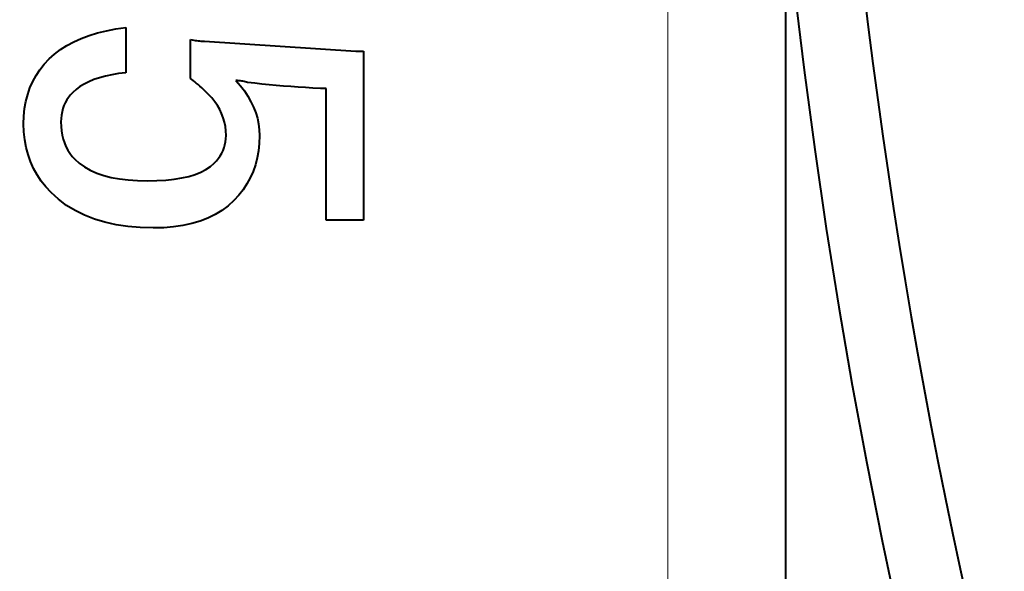
# Model space of a CAD drawing. Extents: x 44 to 817, y 33 to 551.
# Drawn here: x 352 to 357, y 84 to 87 of the extents above; entities that cross this region are included whole.
import ezdxf

# ---------------------------------------------------------------- set-up
doc = ezdxf.new("R2010")
doc.units = 0

msp = doc.modelspace()

# ---------------------------------------------------------------- linework, layer by layer
at = {"color": 7, "lineweight": 13}
msp.add_line((355.040771, 107.938026), (355.040771, 72.938026), dxfattribs=at)
at = {"color": 7, "lineweight": 40, "ltscale": 0.355394}
msp.add_line((355.645782, 87.153786), (355.645782, 72.938026), dxfattribs=at)
at = {"color": 7, "lineweight": 13, "ltscale": 0.354167}
msp.add_line((355.650787, 87.104698), (355.650787, 72.938026), dxfattribs=at)
at = {"color": 7, "lineweight": 40, "ltscale": 0.001088}
msp.add_line((352.021149, 86.441856), (352.06192, 86.457031), dxfattribs=at)
at = {"color": 7, "lineweight": 40, "ltscale": 0.001134}
msp.add_line((352.06192, 86.457031), (352.105316, 86.470177), dxfattribs=at)
at = {"color": 7, "lineweight": 40, "ltscale": 0.001184}
msp.add_line((352.105316, 86.470177), (352.151337, 86.481308), dxfattribs=at)
at = {"color": 7, "lineweight": 40, "ltscale": 0.001237}
msp.add_line((352.151337, 86.481308), (352.199982, 86.49041), dxfattribs=at)
at = {"color": 7, "lineweight": 40, "ltscale": 0.001295}
msp.add_line((352.199982, 86.49041), (352.251282, 86.49749), dxfattribs=at)
at = {"color": 7, "lineweight": 40, "ltscale": 0.005816}
msp.add_line((352.251282, 86.49749), (352.251282, 86.264832), dxfattribs=at)
at = {"color": 7, "lineweight": 40, "ltscale": 0.000979}
msp.add_line((351.914612, 86.384193), (351.94751, 86.405441), dxfattribs=at)
at = {"color": 7, "lineweight": 40, "ltscale": 0.001009}
msp.add_line((351.94751, 86.405441), (351.983002, 86.42466), dxfattribs=at)
at = {"color": 7, "lineweight": 40, "ltscale": 0.001046}
msp.add_line((351.983002, 86.42466), (352.021149, 86.441856), dxfattribs=at)
at = {"color": 7, "lineweight": 40, "ltscale": 0.000206}
msp.add_line((352.585083, 86.436798), (352.593079, 86.434875), dxfattribs=at)
at = {"color": 7, "lineweight": 40, "ltscale": 0.005058}
msp.add_line((352.585083, 86.234482), (352.585083, 86.436798), dxfattribs=at)
at = {"color": 7, "lineweight": 40, "ltscale": 0.000199}
msp.add_line((352.593079, 86.434875), (352.600861, 86.433159), dxfattribs=at)
at = {"color": 7, "lineweight": 40, "ltscale": 0.000194}
for p, q in [((352.600861, 86.433159), (352.608459, 86.431641)), ((352.591461, 86.230034), (352.585083, 86.234482))]:
    msp.add_line(p, q, dxfattribs=at)
at = {"color": 7, "lineweight": 40, "ltscale": 0.000188}
msp.add_line((352.608459, 86.431641), (352.615845, 86.430321), dxfattribs=at)
at = {"color": 7, "lineweight": 40, "ltscale": 0.000181}
msp.add_line((352.615845, 86.430321), (352.623016, 86.429214), dxfattribs=at)
at = {"color": 7, "lineweight": 40, "ltscale": 0.000176}
msp.add_line((352.623016, 86.429214), (352.630005, 86.428299), dxfattribs=at)
at = {"color": 7, "lineweight": 40, "ltscale": 0.00017}
msp.add_line((352.630005, 86.428299), (352.63678, 86.427597), dxfattribs=at)
at = {"color": 7, "lineweight": 40, "ltscale": 0.000165}
msp.add_line((352.63678, 86.427597), (352.643372, 86.427086), dxfattribs=at)
at = {"color": 7, "lineweight": 40, "ltscale": 0.000159}
for p, q in [((352.643372, 86.427086), (352.649719, 86.426781)), ((352.878448, 86.214256), (352.872375, 86.216179))]:
    msp.add_line(p, q, dxfattribs=at)
at = {"color": 7, "lineweight": 40, "ltscale": 0.000154}
for p, q in [((352.649719, 86.426781), (352.655884, 86.426682)), ((352.854156, 86.220726), (352.848083, 86.22184))]:
    msp.add_line(p, q, dxfattribs=at)
at = {"color": 7, "lineweight": 40, "ltscale": 0.019514}
msp.add_line((352.655884, 86.426682), (353.434814, 86.376106), dxfattribs=at)
at = {"color": 7, "lineweight": 40, "ltscale": 0.000936}
for p, q in [((351.85675, 86.33564), (351.884369, 86.360931)), ((353.063049, 86.196548), (353.025726, 86.199692))]:
    msp.add_line(p, q, dxfattribs=at)
at = {"color": 7, "lineweight": 40, "ltscale": 0.000954}
msp.add_line((351.884369, 86.360931), (351.914612, 86.384193), dxfattribs=at)
at = {"color": 7, "lineweight": 40, "ltscale": 0.001011}
msp.add_line((353.434814, 86.376106), (353.47525, 86.376106), dxfattribs=at)
at = {"color": 7, "lineweight": 40, "ltscale": 0.021749}
msp.add_line((353.47525, 86.376106), (353.47525, 85.506165), dxfattribs=at)
at = {"color": 7, "lineweight": 40, "ltscale": 0.000904}
for p, q in [((351.809418, 86.280212), (351.831787, 86.308632)), ((352.85498, 85.66275), (352.832611, 85.634323))]:
    msp.add_line(p, q, dxfattribs=at)
at = {"color": 7, "lineweight": 40, "ltscale": 0.000919}
msp.add_line((351.831787, 86.308632), (351.85675, 86.33564), dxfattribs=at)
at = {"color": 7, "lineweight": 40, "ltscale": 0.000894}
for p, q in [((351.789703, 86.250366), (351.809418, 86.280212)), ((352.874695, 85.692596), (352.85498, 85.66275))]:
    msp.add_line(p, q, dxfattribs=at)
at = {"color": 7, "lineweight": 40, "ltscale": 0.000841}
msp.add_line((352.178833, 86.254311), (352.145966, 86.247231), dxfattribs=at)
at = {"color": 7, "lineweight": 40, "ltscale": 0.00089}
for p, q in [((352.213959, 86.260178), (352.178833, 86.254311)), ((352.891785, 85.723846), (352.874695, 85.692596))]:
    msp.add_line(p, q, dxfattribs=at)
at = {"color": 7, "lineweight": 40, "ltscale": 0.00094}
msp.add_line((352.251282, 86.264832), (352.213959, 86.260178), dxfattribs=at)
at = {"color": 7, "lineweight": 40, "ltscale": 0.000893}
for p, q in [((351.758148, 86.18644), (351.772614, 86.219109)), ((352.90625, 85.756523), (352.891785, 85.723846))]:
    msp.add_line(p, q, dxfattribs=at)
at = {"color": 7, "lineweight": 40, "ltscale": 0.000891}
msp.add_line((351.772614, 86.219109), (351.789703, 86.250366), dxfattribs=at)
at = {"color": 7, "lineweight": 40, "ltscale": 0.000635}
msp.add_line((352.036713, 86.206772), (352.014984, 86.193619), dxfattribs=at)
at = {"color": 7, "lineweight": 40, "ltscale": 0.00067}
msp.add_line((352.060699, 86.218704), (352.036713, 86.206772), dxfattribs=at)
at = {"color": 7, "lineweight": 40, "ltscale": 0.000707}
msp.add_line((352.086884, 86.229431), (352.060699, 86.218704), dxfattribs=at)
at = {"color": 7, "lineweight": 40, "ltscale": 0.00075}
msp.add_line((352.115326, 86.238937), (352.086884, 86.229431), dxfattribs=at)
at = {"color": 7, "lineweight": 40, "ltscale": 0.000794}
msp.add_line((352.145966, 86.247231), (352.115326, 86.238937), dxfattribs=at)
at = {"color": 7, "lineweight": 40, "ltscale": 0.000219}
msp.add_line((352.59845, 86.224777), (352.591461, 86.230034), dxfattribs=at)
at = {"color": 7, "lineweight": 40, "ltscale": 0.000243}
msp.add_line((352.606018, 86.218704), (352.59845, 86.224777), dxfattribs=at)
at = {"color": 7, "lineweight": 40, "ltscale": 0.000268}
msp.add_line((352.614227, 86.21183), (352.606018, 86.218704), dxfattribs=at)
at = {"color": 7, "lineweight": 40, "ltscale": 0.000292}
msp.add_line((352.623016, 86.20414), (352.614227, 86.21183), dxfattribs=at)
at = {"color": 7, "lineweight": 40, "ltscale": 0.000317}
msp.add_line((352.632446, 86.195641), (352.623016, 86.20414), dxfattribs=at)
at = {"color": 7, "lineweight": 40, "ltscale": 0.000878}
msp.add_line((352.817749, 86.224373), (352.84082, 86.197868), dxfattribs=at)
at = {"color": 7, "lineweight": 40, "ltscale": 0.000152}
for p, q in [((352.823822, 86.224266), (352.817749, 86.224373)), ((352.829895, 86.223969), (352.823822, 86.224266)), ((352.835968, 86.223457), (352.829895, 86.223969))]:
    msp.add_line(p, q, dxfattribs=at)
at = {"color": 7, "lineweight": 40, "ltscale": 0.000153}
for p, q in [((352.842041, 86.222748), (352.835968, 86.223457)), ((352.848083, 86.22184), (352.842041, 86.222748))]:
    msp.add_line(p, q, dxfattribs=at)
at = {"color": 7, "lineweight": 40, "ltscale": 0.000155}
msp.add_line((352.860229, 86.219414), (352.854156, 86.220726), dxfattribs=at)
at = {"color": 7, "lineweight": 40, "ltscale": 0.000156}
msp.add_line((352.866302, 86.217896), (352.860229, 86.219414), dxfattribs=at)
at = {"color": 7, "lineweight": 40, "ltscale": 0.000158}
msp.add_line((352.872375, 86.216179), (352.866302, 86.217896), dxfattribs=at)
at = {"color": 7, "lineweight": 40, "ltscale": 0.000918}
msp.add_line((352.914948, 86.210312), (352.878448, 86.214256), dxfattribs=at)
at = {"color": 7, "lineweight": 40, "ltscale": 0.000923}
for p, q in [((352.951691, 86.206566), (352.914948, 86.210312)), ((352.538971, 85.723038), (352.574982, 85.731232))]:
    msp.add_line(p, q, dxfattribs=at)
at = {"color": 7, "lineweight": 40, "ltscale": 0.000927}
msp.add_line((352.988586, 86.203026), (352.951691, 86.206566), dxfattribs=at)
at = {"color": 7, "lineweight": 40, "ltscale": 0.000932}
msp.add_line((353.025726, 86.199692), (352.988586, 86.203026), dxfattribs=at)
at = {"color": 7, "lineweight": 40, "ltscale": 0.000917}
for p, q in [((351.737091, 86.116844), (351.746307, 86.152344)), ((352.927307, 85.826118), (352.918091, 85.790611))]:
    msp.add_line(p, q, dxfattribs=at)
at = {"color": 7, "lineweight": 40, "ltscale": 0.000902}
for p, q in [((351.746307, 86.152344), (351.758148, 86.18644)), ((352.918091, 85.790611), (352.90625, 85.756523))]:
    msp.add_line(p, q, dxfattribs=at)
at = {"color": 7, "lineweight": 40, "ltscale": 0.000416}
for p, q in [((351.966614, 86.151237), (351.956299, 86.138184)), ((352.676117, 86.153564), (352.664307, 86.165298)), ((351.927185, 86.079918), (351.922913, 86.063835))]:
    msp.add_line(p, q, dxfattribs=at)
at = {"color": 7, "lineweight": 40, "ltscale": 0.000424}
for p, q in [((351.978149, 86.163673), (351.966614, 86.151237)), ((351.922913, 86.063835), (351.919891, 86.047142))]:
    msp.add_line(p, q, dxfattribs=at)
at = {"color": 7, "lineweight": 40, "ltscale": 0.000582}
msp.add_line((351.995453, 86.179253), (351.978149, 86.163673), dxfattribs=at)
at = {"color": 7, "lineweight": 40, "ltscale": 0.000606}
msp.add_line((352.014984, 86.193619), (351.995453, 86.179253), dxfattribs=at)
at = {"color": 7, "lineweight": 40, "ltscale": 0.000342}
msp.add_line((352.642456, 86.186333), (352.632446, 86.195641), dxfattribs=at)
at = {"color": 7, "lineweight": 40, "ltscale": 0.000367}
msp.add_line((352.653076, 86.176224), (352.642456, 86.186333), dxfattribs=at)
at = {"color": 7, "lineweight": 40, "ltscale": 0.000392}
for p, q in [((352.664307, 86.165298), (352.653076, 86.176224)), ((352.76474, 85.909576), (352.766571, 85.925148)), ((352.737427, 85.837753), (352.745331, 85.851303))]:
    msp.add_line(p, q, dxfattribs=at)
at = {"color": 7, "lineweight": 40, "ltscale": 0.000634}
msp.add_line((352.69342, 86.135048), (352.676117, 86.153564), dxfattribs=at)
at = {"color": 7, "lineweight": 40, "ltscale": 0.000848}
msp.add_line((352.84082, 86.197868), (352.86145, 86.170959), dxfattribs=at)
at = {"color": 7, "lineweight": 40, "ltscale": 0.00082}
msp.add_line((352.86145, 86.170959), (352.879639, 86.143646), dxfattribs=at)
at = {"color": 7, "lineweight": 40, "ltscale": 0.000941}
msp.add_line((353.100586, 86.193619), (353.063049, 86.196548), dxfattribs=at)
at = {"color": 7, "lineweight": 40, "ltscale": 0.000945}
msp.add_line((353.138306, 86.190887), (353.100586, 86.193619), dxfattribs=at)
at = {"color": 7, "lineweight": 40, "ltscale": 0.00095}
msp.add_line((353.176239, 86.188354), (353.138306, 86.190887), dxfattribs=at)
at = {"color": 7, "lineweight": 40, "ltscale": 0.000955}
msp.add_line((353.214386, 86.186035), (353.176239, 86.188354), dxfattribs=at)
at = {"color": 7, "lineweight": 40, "ltscale": 0.00096}
msp.add_line((353.252716, 86.183907), (353.214386, 86.186035), dxfattribs=at)
at = {"color": 7, "lineweight": 40, "ltscale": 0.000759}
msp.add_line((353.283081, 86.183907), (353.252716, 86.183907), dxfattribs=at)
at = {"color": 7, "lineweight": 40, "ltscale": 0.016944}
msp.add_line((353.283081, 85.506165), (353.283081, 86.183907), dxfattribs=at)
at = {"color": 7, "lineweight": 40, "ltscale": 0.000938}
msp.add_line((351.73053, 86.079918), (351.737091, 86.116844), dxfattribs=at)
at = {"color": 7, "lineweight": 40, "ltscale": 0.000408}
for p, q in [((351.939301, 86.110268), (351.932617, 86.095398)), ((351.947205, 86.124527), (351.939301, 86.110268))]:
    msp.add_line(p, q, dxfattribs=at)
at = {"color": 7, "lineweight": 40, "ltscale": 0.00041}
for p, q in [((351.956299, 86.138184), (351.947205, 86.124527)), ((351.932617, 86.095398), (351.927185, 86.079918)), ((352.718018, 85.811859), (352.728333, 85.8246))]:
    msp.add_line(p, q, dxfattribs=at)
at = {"color": 7, "lineweight": 40, "ltscale": 0.000615}
msp.add_line((352.708893, 86.115929), (352.69342, 86.135048), dxfattribs=at)
at = {"color": 7, "lineweight": 40, "ltscale": 0.0006}
for p, q in [((352.722565, 86.096207), (352.708893, 86.115929)), ((352.767181, 85.941132), (352.766266, 85.965103))]:
    msp.add_line(p, q, dxfattribs=at)
at = {"color": 7, "lineweight": 40, "ltscale": 0.000798}
msp.add_line((352.879639, 86.143646), (352.895447, 86.115929), dxfattribs=at)
at = {"color": 7, "lineweight": 40, "ltscale": 0.000778}
msp.add_line((352.895447, 86.115929), (352.908783, 86.087807), dxfattribs=at)
at = {"color": 7, "lineweight": 40, "ltscale": 0.000964}
for p, q in [((351.726563, 86.04158), (351.73053, 86.079918)), ((352.937805, 85.901382), (352.933868, 85.863037))]:
    msp.add_line(p, q, dxfattribs=at)
at = {"color": 7, "lineweight": 40, "ltscale": 0.000588}
for p, q in [((352.734406, 86.075874), (352.722565, 86.096207)), ((352.766266, 85.965103), (352.763519, 85.988472))]:
    msp.add_line(p, q, dxfattribs=at)
at = {"color": 7, "lineweight": 40, "ltscale": 0.00058}
for p, q in [((352.744415, 86.054932), (352.734406, 86.075874)), ((352.763519, 85.988472), (352.758972, 86.01123))]:
    msp.add_line(p, q, dxfattribs=at)
at = {"color": 7, "lineweight": 40, "ltscale": 0.000576}
for p, q in [((352.752594, 86.033386), (352.744415, 86.054932)), ((352.758972, 86.01123), (352.752594, 86.033386))]:
    msp.add_line(p, q, dxfattribs=at)
at = {"color": 7, "lineweight": 40, "ltscale": 0.000764}
msp.add_line((352.908783, 86.087807), (352.919708, 86.05928), dxfattribs=at)
at = {"color": 7, "lineweight": 40, "ltscale": 0.000754}
for p, q in [((352.919708, 86.05928), (352.928223, 86.03035)), ((352.937927, 85.971275), (352.939148, 85.941132))]:
    msp.add_line(p, q, dxfattribs=at)
at = {"color": 7, "lineweight": 40, "ltscale": 0.000994}
for p, q in [((351.72525, 86.001831), (351.726563, 86.04158)), ((352.939148, 85.941132), (352.937805, 85.901382)), ((352.499725, 85.716667), (352.538971, 85.723038))]:
    msp.add_line(p, q, dxfattribs=at)
at = {"color": 7, "lineweight": 40, "ltscale": 0.001045}
for p, q in [((351.726685, 85.960052), (351.72525, 86.001831)), ((352.710815, 85.535095), (352.673309, 85.516685))]:
    msp.add_line(p, q, dxfattribs=at)
at = {"color": 7, "lineweight": 40, "ltscale": 0.000448}
msp.add_line((351.91806, 86.029846), (351.91745, 86.01194), dxfattribs=at)
at = {"color": 7, "lineweight": 40, "ltscale": 0.000594}
msp.add_line((351.91745, 86.01194), (351.918152, 85.988174), dxfattribs=at)
at = {"color": 7, "lineweight": 40, "ltscale": 0.000435}
msp.add_line((351.919891, 86.047142), (351.91806, 86.029846), dxfattribs=at)
at = {"color": 7, "lineweight": 40, "ltscale": 0.000749}
for p, q in [((352.928223, 86.03035), (352.934265, 86.001015)), ((352.934265, 86.001015), (352.937927, 85.971275))]:
    msp.add_line(p, q, dxfattribs=at)
at = {"color": 7, "lineweight": 40, "ltscale": 0.001015}
msp.add_line((351.730927, 85.919685), (351.726685, 85.960052), dxfattribs=at)
at = {"color": 7, "lineweight": 40, "ltscale": 0.000572}
msp.add_line((351.918152, 85.988174), (351.920288, 85.965408), dxfattribs=at)
at = {"color": 7, "lineweight": 40, "ltscale": 0.000551}
msp.add_line((351.920288, 85.965408), (351.923828, 85.943665), dxfattribs=at)
at = {"color": 7, "lineweight": 40, "ltscale": 0.000989}
msp.add_line((351.738007, 85.880745), (351.730927, 85.919685), dxfattribs=at)
at = {"color": 7, "lineweight": 40, "ltscale": 0.000533}
msp.add_line((351.923828, 85.943665), (351.928772, 85.922928), dxfattribs=at)
at = {"color": 7, "lineweight": 40, "ltscale": 0.000518}
msp.add_line((351.928772, 85.922928), (351.93515, 85.903198), dxfattribs=at)
at = {"color": 7, "lineweight": 40, "ltscale": 0.000507}
msp.add_line((351.93515, 85.903198), (351.942963, 85.884483), dxfattribs=at)
at = {"color": 7, "lineweight": 40, "ltscale": 0.000387}
for p, q in [((352.761719, 85.894402), (352.76474, 85.909576)), ((352.745331, 85.851303), (352.751984, 85.865265))]:
    msp.add_line(p, q, dxfattribs=at)
at = {"color": 7, "lineweight": 40, "ltscale": 0.0004}
for p, q in [((352.766571, 85.925148), (352.767181, 85.941132)), ((352.728333, 85.8246), (352.737427, 85.837753))]:
    msp.add_line(p, q, dxfattribs=at)
at = {"color": 7, "lineweight": 40, "ltscale": 0.00097}
for p, q in [((351.747925, 85.843216), (351.738007, 85.880745)), ((351.839966, 85.676811), (351.815887, 85.70726))]:
    msp.add_line(p, q, dxfattribs=at)
at = {"color": 7, "lineweight": 40, "ltscale": 0.000499}
msp.add_line((351.942963, 85.884483), (351.952148, 85.866783), dxfattribs=at)
at = {"color": 7, "lineweight": 40, "ltscale": 0.000495}
msp.add_line((351.952148, 85.866783), (351.962769, 85.85009), dxfattribs=at)
at = {"color": 7, "lineweight": 40, "ltscale": 0.000494}
msp.add_line((351.962769, 85.85009), (351.974823, 85.834412), dxfattribs=at)
at = {"color": 7, "lineweight": 40, "ltscale": 0.000384}
for p, q in [((352.751984, 85.865265), (352.757446, 85.879631)), ((352.757446, 85.879631), (352.761719, 85.894402))]:
    msp.add_line(p, q, dxfattribs=at)
at = {"color": 7, "lineweight": 40, "ltscale": 0.000937}
msp.add_line((352.933868, 85.863037), (352.927307, 85.826118), dxfattribs=at)
at = {"color": 7, "lineweight": 40, "ltscale": 0.000958}
msp.add_line((351.760681, 85.807098), (351.747925, 85.843216), dxfattribs=at)
at = {"color": 7, "lineweight": 40, "ltscale": 0.000951}
for p, q in [((351.776245, 85.772408), (351.760681, 85.807098)), ((351.794647, 85.739128), (351.776245, 85.772408))]:
    msp.add_line(p, q, dxfattribs=at)
at = {"color": 7, "lineweight": 40, "ltscale": 0.000498}
msp.add_line((351.974823, 85.834412), (351.988281, 85.819748), dxfattribs=at)
at = {"color": 7, "lineweight": 40, "ltscale": 0.000795}
msp.add_line((351.988281, 85.819748), (352.012024, 85.798607), dxfattribs=at)
at = {"color": 7, "lineweight": 40, "ltscale": 0.000821}
msp.add_line((352.012024, 85.798607), (352.038849, 85.779686), dxfattribs=at)
at = {"color": 7, "lineweight": 40, "ltscale": 0.000658}
msp.add_line((352.686646, 85.782219), (352.706482, 85.799515), dxfattribs=at)
at = {"color": 7, "lineweight": 40, "ltscale": 0.000422}
msp.add_line((352.706482, 85.799515), (352.718018, 85.811859), dxfattribs=at)
at = {"color": 7, "lineweight": 40, "ltscale": 0.000855}
msp.add_line((352.038849, 85.779686), (352.068695, 85.763), dxfattribs=at)
at = {"color": 7, "lineweight": 40, "ltscale": 0.000898}
msp.add_line((352.068695, 85.763), (352.101563, 85.748535), dxfattribs=at)
at = {"color": 7, "lineweight": 40, "ltscale": 0.000949}
msp.add_line((352.101563, 85.748535), (352.137482, 85.73629), dxfattribs=at)
at = {"color": 7, "lineweight": 40, "ltscale": 0.000796}
msp.add_line((352.607758, 85.741249), (352.637299, 85.753082), dxfattribs=at)
at = {"color": 7, "lineweight": 40, "ltscale": 0.00074}
msp.add_line((352.637299, 85.753082), (352.663574, 85.766739), dxfattribs=at)
at = {"color": 7, "lineweight": 40, "ltscale": 0.000695}
msp.add_line((352.663574, 85.766739), (352.686646, 85.782219), dxfattribs=at)
at = {"color": 7, "lineweight": 40, "ltscale": 0.000957}
msp.add_line((351.815887, 85.70726), (351.794647, 85.739128), dxfattribs=at)
at = {"color": 7, "lineweight": 40, "ltscale": 0.001005}
msp.add_line((352.137482, 85.73629), (352.176422, 85.72628), dxfattribs=at)
at = {"color": 7, "lineweight": 40, "ltscale": 0.001067}
msp.add_line((352.176422, 85.72628), (352.218384, 85.718491), dxfattribs=at)
at = {"color": 7, "lineweight": 40, "ltscale": 0.001135}
msp.add_line((352.218384, 85.718491), (352.263428, 85.712921), dxfattribs=at)
at = {"color": 7, "lineweight": 40, "ltscale": 0.001204}
msp.add_line((352.263428, 85.712921), (352.311462, 85.709587), dxfattribs=at)
at = {"color": 7, "lineweight": 40, "ltscale": 0.001277}
msp.add_line((352.311462, 85.709587), (352.362549, 85.708473), dxfattribs=at)
at = {"color": 7, "lineweight": 40, "ltscale": 0.001224}
msp.add_line((352.362549, 85.708473), (352.411499, 85.709381), dxfattribs=at)
at = {"color": 7, "lineweight": 40, "ltscale": 0.001145}
msp.add_line((352.411499, 85.709381), (352.457214, 85.712112), dxfattribs=at)
at = {"color": 7, "lineweight": 40, "ltscale": 0.001069}
msp.add_line((352.457214, 85.712112), (352.499725, 85.716667), dxfattribs=at)
at = {"color": 7, "lineweight": 40, "ltscale": 0.000857}
msp.add_line((352.574982, 85.731232), (352.607758, 85.741249), dxfattribs=at)
at = {"color": 7, "lineweight": 40, "ltscale": 0.00099}
msp.add_line((351.866882, 85.647781), (351.839966, 85.676811), dxfattribs=at)
at = {"color": 7, "lineweight": 40, "ltscale": 0.001285}
msp.add_line((351.904907, 85.61319), (351.866882, 85.647781), dxfattribs=at)
at = {"color": 7, "lineweight": 40, "ltscale": 0.00129}
msp.add_line((351.946198, 85.58223), (351.904907, 85.61319), dxfattribs=at)
at = {"color": 7, "lineweight": 40, "ltscale": 0.001001}
msp.add_line((352.807617, 85.607315), (352.777985, 85.580414), dxfattribs=at)
at = {"color": 7, "lineweight": 40, "ltscale": 0.00092}
msp.add_line((352.832611, 85.634323), (352.807617, 85.607315), dxfattribs=at)
at = {"color": 7, "lineweight": 40, "ltscale": 0.001305}
msp.add_line((351.990692, 85.554916), (351.946198, 85.58223), dxfattribs=at)
at = {"color": 7, "lineweight": 40, "ltscale": 0.001333}
for p, q in [((352.038452, 85.53125), (351.990692, 85.554916)), ((352.446198, 85.467117), (352.392883, 85.465698))]:
    msp.add_line(p, q, dxfattribs=at)
at = {"color": 7, "lineweight": 40, "ltscale": 0.001022}
msp.add_line((352.745728, 85.556335), (352.710815, 85.535095), dxfattribs=at)
at = {"color": 7, "lineweight": 40, "ltscale": 0.001006}
msp.add_line((352.777985, 85.580414), (352.745728, 85.556335), dxfattribs=at)
at = {"color": 7, "lineweight": 40, "ltscale": 0.001369}
msp.add_line((352.089417, 85.511223), (352.038452, 85.53125), dxfattribs=at)
at = {"color": 7, "lineweight": 40, "ltscale": 0.001416}
msp.add_line((352.143646, 85.494835), (352.089417, 85.511223), dxfattribs=at)
at = {"color": 7, "lineweight": 40, "ltscale": 0.001472}
msp.add_line((352.201111, 85.482086), (352.143646, 85.494835), dxfattribs=at)
at = {"color": 7, "lineweight": 40, "ltscale": 0.001117}
msp.add_line((352.633148, 85.501106), (352.590332, 85.488358), dxfattribs=at)
at = {"color": 7, "lineweight": 40, "ltscale": 0.001077}
msp.add_line((352.673309, 85.516685), (352.633148, 85.501106), dxfattribs=at)
at = {"color": 7, "lineweight": 40, "ltscale": 0.004804}
msp.add_line((353.47525, 85.506165), (353.283081, 85.506165), dxfattribs=at)
at = {"color": 7, "lineweight": 40, "ltscale": 0.001534}
msp.add_line((352.26178, 85.472984), (352.201111, 85.482086), dxfattribs=at)
at = {"color": 7, "lineweight": 40, "ltscale": 0.001604}
msp.add_line((352.325714, 85.467522), (352.26178, 85.472984), dxfattribs=at)
at = {"color": 7, "lineweight": 40, "ltscale": 0.00168}
msp.add_line((352.392883, 85.465698), (352.325714, 85.467522), dxfattribs=at)
at = {"color": 7, "lineweight": 40, "ltscale": 0.001272}
msp.add_line((352.496887, 85.471367), (352.446198, 85.467117), dxfattribs=at)
at = {"color": 7, "lineweight": 40, "ltscale": 0.001214}
msp.add_line((352.544922, 85.478447), (352.496887, 85.471367), dxfattribs=at)
at = {"color": 7, "lineweight": 40, "ltscale": 0.001162}
msp.add_line((352.590332, 85.488358), (352.544922, 85.478447), dxfattribs=at)
at = {"color": 7, "lineweight": 40}
for radius in [57.110155, 56.75, 55.721681, 41.029683, 41, 39]:
    msp.add_circle((388.145782, 90.438026), radius, dxfattribs=at)
at = {"color": 7, "lineweight": 13}
for radius in [50.196257, 50.162589, 49.872949, 49.17797, 41.445252, 41.126019]:
    msp.add_circle((388.145782, 90.438026), radius, dxfattribs=at)
at = {"color": 7, "lineweight": 40}
for centre, radius, start, end in [((388.145782, 90.438026), 32.66554, 90.000003, 269.999997), ((387.730743, 90.438026), 31.902402, 158.271438, 201.728562)]:
    msp.add_arc(centre, radius, start, end, dxfattribs=at)

doc.saveas('drawing.dxf')
